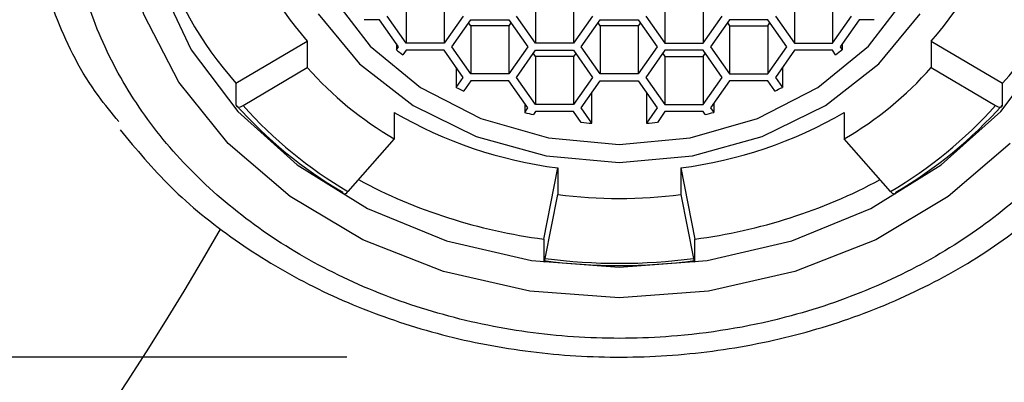
# Model space of a CAD drawing. Units: millimetres. Extents: x -1740 to 210, y -191 to 1143.
# Drawn here: x 73 to 75, y 49 to 50 of the extents above; entities that cross this region are included whole.
import ezdxf

# ---------------------------------------------------------------- set-up
doc = ezdxf.new("R2010")
doc.units = ezdxf.units.MM
doc.layers.add('A1', color=7, linetype='Continuous')
doc.layers.add('DIM', color=6, linetype='Continuous')
doc.styles.add('勝泰-1.5', font='simplex.shx', dxfattribs={"height": 1.5, "bigfont": 'chineset.shx'})
doc.dimstyles.new('比例1／10', dxfattribs={"dimtxt": 1.5, "dimasz": 2, "dimexe": 1.25, "dimexo": 0.625, "dimgap": 0.5, "dimtad": 1, "dimdec": 0, "dimlfac": 10, "dimdsep": 46, "dimtxsty": '勝泰-1.5', "dimcen": 2.5, "dimadec": 0, "dimazin": 0, "dimtfac": 1, "dimtdec": 0, "dimtmove": 0, "dimatfit": 3, "dimfxl": 0, "dimfrac": 1, "dimarcsym": 0})

# ---------------------------------------------------------------- blocks, each defined once
blk = doc.blocks.new('*D140')
at = {"layer": 'Defpoints', "color": 0}
for p in [(49.1956, 64.4873), (72.0157, 64.4873), (73.9895, 48.8691)]:
    blk.add_point(p, dxfattribs=at)
at = {"layer": 'DIM', "color": 0, "lineweight": -2}
for p, q in [((71.3907, 64.4873), (47.9456, 64.4873)), ((49.1956, 50.8691), (49.1956, 62.4873)), ((73.3645, 48.8691), (47.9456, 48.8691))]:
    blk.add_line(p, q, dxfattribs=at)
at = {"layer": 'DIM', "color": 0}
for points in [[(49.529, 62.4873), (48.8623, 62.4873), (49.1956, 64.4873)], [(48.8623, 50.8691), (49.529, 50.8691), (49.1956, 48.8691)]]:
    blk.add_solid(points, dxfattribs=at)
at = {"layer": 'DIM', "color": 0, "insert": (46.9456, 56.6782), "char_height": 1.5, "attachment_point": 5, "rotation": 90, "style": '勝泰-1.5'}
blk.add_mtext('{156 [6{\\H1.000000x;\\S1#8;}]}', dxfattribs=at)
blk = doc.blocks.new('*D141')
at = {"layer": 'Defpoints', "color": 0}
for p in [(55.8922, 63.6691), (73.9895, 63.6691), (73.9895, 48.8691)]:
    blk.add_point(p, dxfattribs=at)
at = {"layer": 'DIM', "color": 0, "lineweight": -2}
for p, q in [((73.3645, 63.6691), (54.6422, 63.6691)), ((55.8922, 50.8691), (55.8922, 61.6691)), ((73.3645, 48.8691), (54.6422, 48.8691))]:
    blk.add_line(p, q, dxfattribs=at)
at = {"layer": 'DIM', "color": 0}
for points in [[(56.2255, 61.6691), (55.5589, 61.6691), (55.8922, 63.6691)], [(55.5589, 50.8691), (56.2255, 50.8691), (55.8922, 48.8691)]]:
    blk.add_solid(points, dxfattribs=at)
at = {"layer": 'DIM', "color": 0, "insert": (53.6422, 56.2691), "char_height": 1.5, "attachment_point": 5, "rotation": 90, "style": '勝泰-1.5'}
blk.add_mtext('148 [5{\\H1.000000x;\\S13#16;}]', dxfattribs=at)
blk = doc.blocks.new('*D256')
at = {"layer": 'Defpoints', "color": 0}
for p in [(79.3351, 55.3919), (86.8351, 42.2854), (86.8351, 37.3195)]:
    blk.add_point(p, dxfattribs=at)
at = {"layer": 'DIM', "color": 0, "lineweight": -2}
for p, q in [((79.3351, 54.7669), (79.3351, 36.0695)), ((86.8351, 41.6604), (86.8351, 36.0695)), ((79.3351, 37.3195), (63.9065, 37.3195)), ((81.3351, 37.3195), (84.8351, 37.3195))]:
    blk.add_line(p, q, dxfattribs=at)
at = {"layer": 'DIM', "color": 0}
for points in [[(81.3351, 37.6528), (81.3351, 36.9862), (79.3351, 37.3195)], [(84.8351, 36.9862), (84.8351, 37.6528), (86.8351, 37.3195)]]:
    blk.add_solid(points, dxfattribs=at)
at = {"layer": 'DIM', "color": 0, "insert": (70.6208, 39.5695), "char_height": 1.5, "attachment_point": 5, "style": '勝泰-1.5'}
blk.add_mtext('75 [2{\\H1.000000x;\\S15#16;}]', dxfattribs=at)

msp = doc.modelspace()

# ---------------------------------------------------------------- linework, layer by layer
at = {"layer": 'A1', "linetype": 'Continuous', "lineweight": 25}
for p, q in [((73.4994, 49.6918), (73.4994, 49.5828)), ((73.586, 49.6918), (73.586, 49.5828)), ((73.7939, 49.6918), (73.7939, 49.5828)), ((73.8805, 49.6918), (73.8805, 49.5828)), ((74.0883, 49.6918), (74.0883, 49.5828)), ((74.1749, 49.6918), (74.1749, 49.5828)), ((74.3828, 49.6918), (74.3828, 49.5828)), ((74.4694, 49.6918), (74.4694, 49.5828)), ((73.4388, 49.6361), (73.4044, 49.6361)), ((73.4821, 49.5747), (73.4388, 49.6361)), ((73.4994, 49.5828), (73.4561, 49.6443)), ((73.6293, 49.6443), (73.586, 49.5828)), ((73.6033, 49.5747), (73.6466, 49.6361)), ((73.6466, 49.6361), (73.7332, 49.6361)), ((73.7332, 49.6361), (73.7765, 49.5747)), ((73.7939, 49.5828), (73.7506, 49.6443)), ((73.9238, 49.6443), (73.8805, 49.5828)), ((73.8978, 49.5747), (73.9411, 49.6361)), ((73.9411, 49.6361), (74.0277, 49.6361)), ((74.0277, 49.6361), (74.071, 49.5747)), ((74.045, 49.6443), (74.0883, 49.5828)), ((74.1749, 49.5828), (74.2182, 49.6443)), ((74.2355, 49.6361), (74.1922, 49.5747)), ((74.3221, 49.6361), (74.2355, 49.6361)), ((74.3654, 49.5747), (74.3221, 49.6361)), ((74.3395, 49.6443), (74.3828, 49.5828)), ((74.4694, 49.5828), (74.5127, 49.6443)), ((74.53, 49.6361), (74.4867, 49.5747)), ((74.5644, 49.6361), (74.53, 49.6361)), ((73.6466, 49.6222), (73.6417, 49.6291)), ((73.6466, 49.6222), (73.6466, 49.5132)), ((73.7332, 49.6222), (73.6466, 49.6222)), ((73.7381, 49.6291), (73.7332, 49.6222)), ((73.7332, 49.6222), (73.7332, 49.5132)), ((73.9411, 49.6222), (73.9362, 49.6291)), ((73.9411, 49.6222), (73.9411, 49.5132)), ((74.0277, 49.6222), (73.9411, 49.6222)), ((74.0326, 49.6291), (74.0277, 49.6222)), ((74.0277, 49.6222), (74.0277, 49.5132)), ((74.2306, 49.6291), (74.2355, 49.6222)), ((74.2355, 49.6222), (74.2355, 49.5132)), ((74.2355, 49.6222), (74.3221, 49.6222)), ((74.3221, 49.6222), (74.327, 49.6291)), ((74.3221, 49.6222), (74.3221, 49.5132)), ((73.1125, 49.4917), (73.2747, 49.5875)), ((73.2747, 49.5875), (73.2747, 49.5273)), ((73.4774, 49.5814), (73.4774, 49.5679)), ((73.4774, 49.5679), (73.4821, 49.5747)), ((73.586, 49.5828), (73.4994, 49.5828)), ((73.6466, 49.5132), (73.6033, 49.5747)), ((73.7765, 49.5747), (73.7332, 49.5132)), ((73.8805, 49.5828), (73.7939, 49.5828)), ((73.9411, 49.5132), (73.8978, 49.5747)), ((74.071, 49.5747), (74.0277, 49.5132)), ((74.0883, 49.5828), (74.1749, 49.5828)), ((74.1922, 49.5747), (74.2355, 49.5132)), ((74.3221, 49.5132), (74.3654, 49.5747)), ((74.3828, 49.5828), (74.4694, 49.5828)), ((74.4867, 49.5747), (74.4914, 49.5679)), ((74.4914, 49.5814), (74.4914, 49.5679)), ((74.6941, 49.5875), (74.6941, 49.5273)), ((74.6941, 49.5875), (74.8563, 49.4917)), ((73.4994, 49.5665), (73.4923, 49.5563)), ((73.586, 49.5665), (73.4994, 49.5665)), ((73.6293, 49.505), (73.586, 49.5665)), ((73.7506, 49.505), (73.7939, 49.5665)), ((73.7939, 49.5526), (73.789, 49.5595)), ((73.7939, 49.5665), (73.8805, 49.5665)), ((73.7939, 49.5526), (73.7939, 49.4436)), ((73.8805, 49.5526), (73.7939, 49.5526)), ((73.8805, 49.5665), (73.9238, 49.505)), ((73.8854, 49.5595), (73.8805, 49.5526)), ((73.8805, 49.5526), (73.8805, 49.4436)), ((74.0883, 49.5665), (74.045, 49.505)), ((74.0834, 49.5595), (74.0883, 49.5526)), ((74.1749, 49.5665), (74.0883, 49.5665)), ((74.0883, 49.5526), (74.0883, 49.4436)), ((74.0883, 49.5526), (74.1749, 49.5526)), ((74.2182, 49.505), (74.1749, 49.5665)), ((74.1749, 49.5526), (74.1798, 49.5595)), ((74.1749, 49.5526), (74.1749, 49.4436)), ((74.3828, 49.5665), (74.3395, 49.505)), ((74.4694, 49.5665), (74.3828, 49.5665)), ((74.4765, 49.5563), (74.4694, 49.5665)), ((73.1287, 49.441), (73.2747, 49.5273)), ((73.6133, 49.5278), (73.6133, 49.4822)), ((74.3555, 49.5278), (74.3555, 49.4822)), ((74.6941, 49.5273), (74.8401, 49.441)), ((73.6133, 49.4822), (73.6293, 49.505)), ((73.7332, 49.5132), (73.6466, 49.5132)), ((73.7939, 49.4436), (73.7506, 49.505)), ((73.9238, 49.505), (73.8805, 49.4436)), ((74.0277, 49.5132), (73.9411, 49.5132)), ((74.045, 49.505), (74.0883, 49.4436)), ((74.1749, 49.4436), (74.2182, 49.505)), ((74.2355, 49.5132), (74.3221, 49.5132)), ((74.3395, 49.505), (74.3555, 49.4822)), ((73.1125, 49.4917), (73.1125, 49.4429)), ((73.6466, 49.4968), (73.6306, 49.4741)), ((73.7332, 49.4968), (73.6466, 49.4968)), ((73.7765, 49.4354), (73.7332, 49.4968)), ((73.8978, 49.4354), (73.9411, 49.4968)), ((73.9411, 49.4968), (74.0277, 49.4968)), ((74.0277, 49.4968), (74.071, 49.4354)), ((74.2355, 49.4968), (74.1922, 49.4354)), ((74.3221, 49.4968), (74.2355, 49.4968)), ((74.3382, 49.4741), (74.3221, 49.4968)), ((74.8563, 49.4429), (74.8563, 49.4917)), ((73.9222, 49.4007), (73.9222, 49.4701)), ((74.0466, 49.4701), (74.0466, 49.4007)), ((73.7694, 49.4455), (73.7694, 49.4253)), ((73.7694, 49.4253), (73.7765, 49.4354)), ((73.8805, 49.4436), (73.7939, 49.4436)), ((73.9222, 49.4007), (73.8978, 49.4354)), ((74.071, 49.4354), (74.0466, 49.4007)), ((74.0883, 49.4436), (74.1749, 49.4436)), ((74.1922, 49.4354), (74.1994, 49.4253)), ((74.1994, 49.4455), (74.1994, 49.4253)), ((73.4726, 49.4254), (73.4726, 49.3652)), ((73.7939, 49.4272), (73.7891, 49.4205)), ((73.8805, 49.4272), (73.7939, 49.4272)), ((73.8977, 49.4028), (73.8805, 49.4272)), ((74.0883, 49.4272), (74.0711, 49.4028)), ((74.1749, 49.4272), (74.0883, 49.4272)), ((74.1797, 49.4205), (74.1749, 49.4272)), ((74.4962, 49.4254), (74.4962, 49.3652)), ((73.4726, 49.3652), (73.3673, 49.2456)), ((74.6015, 49.2456), (74.4962, 49.3652)), ((73.8125, 49.1375), (73.8445, 49.2992)), ((73.8445, 49.2992), (73.8445, 49.239)), ((74.1243, 49.2992), (74.1243, 49.239)), ((74.1243, 49.2992), (74.1563, 49.1375)), ((73.8157, 49.0934), (73.8445, 49.239)), ((74.1243, 49.239), (74.1531, 49.0934)), ((73.8125, 49.1375), (73.8125, 49.0887)), ((74.1563, 49.0887), (74.1563, 49.1375))]:
    msp.add_line(p, q, dxfattribs=at)
at = {"layer": 'A1', "linetype": 'Continuous', "lineweight": 25, "flags": 128}
for points in [[(73.9844, 49.004), (73.7813, 49.019), (73.5847, 49.0634), (73.401, 49.1359), (73.236, 49.2341), (73.0951, 49.3548), (72.9827, 49.4943), (72.9026, 49.6479), (72.8572, 49.8107), (72.848, 49.9776), (72.8754, 50.1432), (72.9384, 50.302), (73.0351, 50.4491), (73.1622, 50.5797), (73.3158, 50.6896), (73.4909, 50.7753), (73.6818, 50.834), (73.8824, 50.8638), (74.0864, 50.8638), (74.287, 50.834), (74.4779, 50.7753), (74.653, 50.6896), (74.8066, 50.5797), (74.9337, 50.4491)], [(74.9579, 50.3616), (74.8522, 50.5013), (74.717, 50.6228), (74.5569, 50.7219), (74.3772, 50.7952), (74.1842, 50.8401), (73.9844, 50.8553), (73.7846, 50.8401), (73.5915, 50.7952), (73.4119, 50.7219), (73.2518, 50.6228), (73.1166, 50.5013), (73.0109, 50.3616), (72.9384, 50.2083), (72.9015, 50.0467), (72.9015, 49.8823), (72.9384, 49.7207), (73.0109, 49.5674), (73.1166, 49.4276), (73.2518, 49.3062), (73.4119, 49.2071), (73.5915, 49.1338), (73.7846, 49.0888), (73.9844, 49.0737)], [(73.3312, 49.6889), (73.4176, 49.5763), (73.5324, 49.4822), (73.6698, 49.4115), (73.8231, 49.3675), (73.9844, 49.3527)], [(73.9844, 49.3527), (74.1457, 49.3675), (74.299, 49.4115), (74.4364, 49.4822), (74.5512, 49.5763), (74.6376, 49.6889)], [(73.2997, 49.6492), (73.3937, 49.5355), (73.5154, 49.4411), (73.659, 49.3704), (73.8178, 49.3265), (73.9844, 49.3117)], [(73.9844, 49.3117), (74.151, 49.3265), (74.3098, 49.3704), (74.4534, 49.4411), (74.5751, 49.5355), (74.6691, 49.6492)], [(73.9844, 49.0737), (74.1842, 49.0888), (74.3772, 49.1338), (74.5569, 49.2071), (74.717, 49.3062), (74.8522, 49.4276), (74.9579, 49.5674)], [(73.1125, 49.4429), (73.1128, 49.4408), (73.1137, 49.4392), (73.1152, 49.4381), (73.1173, 49.4376), (73.1197, 49.4376), (73.1225, 49.4382), (73.1256, 49.4394), (73.1287, 49.441)], [(74.8401, 49.441), (74.8432, 49.4394), (74.8463, 49.4382), (74.8491, 49.4376), (74.8515, 49.4376), (74.8536, 49.4381), (74.8551, 49.4392), (74.856, 49.4408), (74.8563, 49.4429)], [(74.8737, 49.3548), (74.7328, 49.2341), (74.5678, 49.1359), (74.3841, 49.0634), (74.1875, 49.019), (73.9844, 49.004)], [(73.3673, 49.2456), (73.365, 49.2432), (73.3628, 49.2414), (73.3608, 49.2402), (73.359, 49.2396), (73.3575, 49.2397), (73.3565, 49.2404), (73.3558, 49.2418), (73.3556, 49.2438)], [(74.6132, 49.2438), (74.613, 49.2418), (74.6123, 49.2404), (74.6113, 49.2397), (74.6098, 49.2396), (74.608, 49.2402), (74.606, 49.2414), (74.6038, 49.2432), (74.6015, 49.2456)], [(73.8125, 49.0887), (73.8126, 49.0868), (73.8128, 49.0856), (73.8131, 49.0851), (73.8135, 49.0854), (73.8139, 49.0864), (73.8145, 49.0881), (73.8151, 49.0905), (73.8157, 49.0934)], [(74.1531, 49.0934), (74.1537, 49.0905), (74.1543, 49.0881), (74.1548, 49.0864), (74.1553, 49.0854), (74.1557, 49.0851), (74.156, 49.0856), (74.1562, 49.0868), (74.1563, 49.0887)]]:
    msp.add_lwpolyline(points, dxfattribs=at)
at = {"layer": 'A1', "ltscale": 10}
msp.add_arc((66.3693, 53.0286), 7.7437, 180.66976, 330.02635, dxfattribs=at)
at = {"layer": 'A1', "linetype": 'Continuous', "lineweight": 25}
for centre, radius, start, end in [((73.7614, 50.0249), 0.6543, 191.7011, 221.9472), ((74.2074, 50.0249), 0.6543, 318.0533, 348.2986), ((73.7171, 50.0336), 0.8119, 196.1233, 221.8719), ((74.2448, 50.0374), 0.8197, 318.2518, 343.7528), ((73.9071, 50.1042), 0.6873, 231.2914, 232.8671), ((74.0626, 50.103), 0.6857, 307.1311, 308.7104), ((73.8839, 50.0691), 0.8153, 221.654, 239.7008), ((74.0849, 50.0692), 0.8154, 300.2997, 318.3455), ((73.9535, 50.1793), 0.7757, 243.9819, 245.3972), ((74.0153, 50.1793), 0.7757, 294.6028, 296.0181), ((73.8609, 50.1087), 1.0017, 221.6543, 239.7005), ((73.8633, 50.0944), 0.9831, 221.6543, 239.7004), ((74.1055, 50.0944), 0.9831, 300.2996, 318.3456), ((74.1078, 50.1087), 1.0017, 300.2995, 318.3459), ((73.9696, 50.279), 0.9877, 239.7895, 262.7258), ((73.9779, 50.2448), 0.8457, 255.7254, 257.1008), ((73.9992, 50.279), 0.9877, 277.2742, 300.2104), ((73.9911, 50.2441), 0.8449, 282.8986, 284.2753), ((73.9838, 50.2755), 0.8769, 264.3617, 265.972), ((73.985, 50.2755), 0.8769, 274.028, 275.6383), ((73.9677, 50.3477), 1.2201, 241.79, 262.6939), ((74.0011, 50.3476), 1.22, 277.306, 298.2102), ((73.9844, 50.2954), 1.0656, 262.456, 277.544), ((73.9844, 50.3865), 1.3091, 262.4556, 277.5444), ((73.9844, 50.3671), 1.2848, 262.4561, 277.5439)]:
    msp.add_arc(centre, radius, start, end, dxfattribs=at)
for points, knots in [([(73.9844, 50.9598), (73.8959, 50.9554), (73.737, 50.9475), (73.5174, 50.8904), (73.3282, 50.8134), (73.1579, 50.7104), (73.0106, 50.5859), (72.8914, 50.4425), (72.8025, 50.2848), (72.7481, 50.1169), (72.7281, 49.9441), (72.7447, 49.7713), (72.7955, 49.6031), (72.8808, 49.4447), (72.9966, 49.2999), (73.1409, 49.1735), (73.3087, 49.0683), (73.4959, 48.988), (73.6968, 48.9341), (73.906, 48.909), (74.1354, 48.9129), (74.3607, 48.9525), (74.5717, 49.0264), (74.7498, 49.1198), (74.9057, 49.2366), (75.0361, 49.3729), (75.1361, 49.5256), (75.2041, 49.6897), (75.2368, 49.8609), (75.2347, 50.0344), (75.1964, 50.2052), (75.1242, 50.3685), (75.0187, 50.5191), (74.8847, 50.6535), (74.7246, 50.7667), (74.544, 50.8571), (74.3473, 50.9203), (74.1584, 50.9545), (74.0362, 50.9582), (73.9844, 50.9598)], [0, 0, 0, 0, 0.033763, 0.060608, 0.087453, 0.114285, 0.141117, 0.168015, 0.194911, 0.221814, 0.248717, 0.275547, 0.302379, 0.329192, 0.356009, 0.382802, 0.409597, 0.436419, 0.46324, 0.490061, 0.51688, 0.550613, 0.577438, 0.604265, 0.631068, 0.657871, 0.684713, 0.711555, 0.738402, 0.765247, 0.79216, 0.819069, 0.845957, 0.872843, 0.899666, 0.926492, 0.953328, 0.980168, 1, 1, 1, 1]), ([(72.8463, 49.4046), (72.8302, 49.4238), (72.7705, 49.4948), (72.7024, 49.6329), (72.6452, 49.8144), (72.628, 50.0003), (72.6484, 50.1881), (72.709, 50.3674), (72.7746, 50.4981), (72.8284, 50.5608), (72.8391, 50.5732)], [0, 0, 0, 0, 0.056535, 0.209502, 0.358249, 0.511267, 0.660399, 0.813854, 0.962962, 1, 1, 1, 1]), ([(72.8488, 49.3859), (72.8857, 49.3415), (72.9619, 49.25), (73.1079, 49.1325), (73.2746, 49.0312), (73.4591, 48.9528), (73.6555, 48.8982), (73.8599, 48.8696), (74.0676, 48.8667), (74.2734, 48.8906), (74.4723, 48.94), (74.6592, 49.0144), (74.8318, 49.1112), (74.9818, 49.2308), (75.0803, 49.3264), (75.119, 49.3854), (75.1244, 49.3936)], [0, 0, 0, 0, 0.071317, 0.146999, 0.22319, 0.299339, 0.375812, 0.452091, 0.528639, 0.60561, 0.681957, 0.758111, 0.834772, 0.911281, 0.987675, 1, 1, 1, 1])]:
    msp.add_open_spline(points, degree=3, knots=knots, dxfattribs=at)

# ---------------------------------------------------------------- dimensions: what is measured, and where the dimension line sits
at = {"layer": 'DIM'}
dim = msp.add_linear_dim(base=(49.1956, 64.4873), p1=(73.9895, 48.8691), p2=(72.0157, 64.4873), angle=90, text='{<>[]}', dimstyle='比例1／10', override={"dimlfac": 10, "dimtolj": 0}, dxfattribs=at)
dim.commit()
dim.dimension.update_dxf_attribs({"geometry": '*D140', "text_midpoint": (46.9456, 56.6782)})
dim = msp.add_linear_dim(base=(55.8922, 63.6691), p1=(73.9895, 48.8691), p2=(73.9895, 63.6691), angle=90, dimstyle='比例1／10', override={"dimlfac": 10}, dxfattribs=at)
dim.commit()
dim.dimension.update_dxf_attribs({"geometry": '*D141', "text_midpoint": (53.6422, 56.2691)})
dim = msp.add_linear_dim(base=(86.8351, 37.3195), p1=(79.3351, 55.3919), p2=(86.8351, 42.2854), dimstyle='比例1／10', override={"dimlfac": 10}, dxfattribs=at)
dim.commit()
dim.dimension.update_dxf_attribs({"geometry": '*D256', "text_midpoint": (70.6208, 37.3195), "dimtype": 160})

doc.saveas('drawing.dxf')
